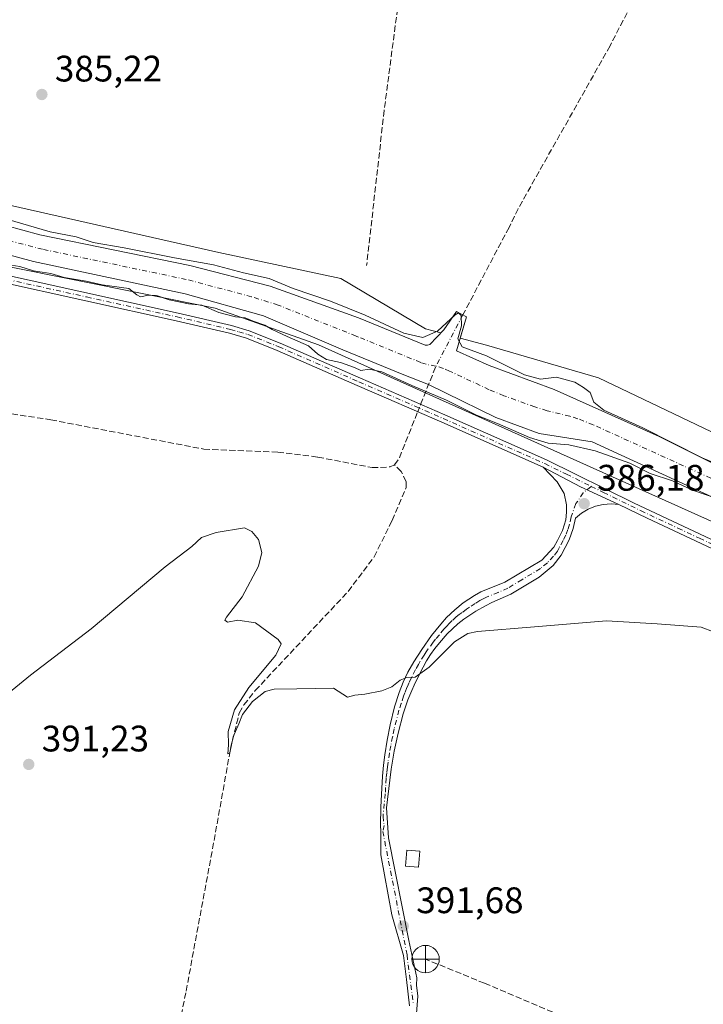
# Model space of a CAD drawing. Units: metres. Extents: x 632071 to 635547, y 4690354 to 4692733.
# Drawn here: x 634787 to 634972, y 4691975 to 4692242 of the extents above; entities that cross this region are included whole.
import ezdxf

# ---------------------------------------------------------------- set-up
doc = ezdxf.new("R2010")
doc.units = ezdxf.units.M
doc.header["$MEASUREMENT"] = 0
doc.linetypes.add('DGN Style 3', pattern=[2.307223458686699, 1.648016756204785, -0.6592067024819142])
doc.linetypes.add('DGN Style 4', pattern=[2.6384748266838614, 1.318413404963828, -0.6592067024819142, 0.001648016756204785, -0.6592067024819142])
for name, color, linetype, lineweight in [('Camino Cxs', 7, 'Continuous', 0), ('Camino eje', 30, 'DGN Style 4', 13), ('Corriente artificial Cxs', 4, 'Continuous', 13), ('Corriente artificial eje', 142, 'DGN Style 4', 0), ('Corriente artificial lineal', 4, 'DGN Style 3', 13), ('Corriente artificial lineal oculto', 135, 'DGN Style 4', 13), ('Cultivos herbáceos CxS', 92, 'Continuous', 0), ('Curva de nivel normal', 30, 'Continuous', 0), ('Edificación ligera Cxs', 1, 'Continuous', 0), ('Punto de cota en terreno', 7, 'Continuous', 0), ('Punto fluvial desagüe desconocido', 7, 'Continuous', 0), ('Rótulo de punto de cota en terreno', 7, 'Continuous', 0), ('Suelo desnudo CxS', 253, 'Continuous', 0)]:
    doc.layers.add(name, color=color, linetype=linetype, lineweight=lineweight)
doc.styles.add('Style-Arial', font='txt')

# ---------------------------------------------------------------- blocks, each defined once
blk = doc.blocks.new('*U12')
at = {"layer": 'Cultivos herbáceos CxS', "color": 92, "linetype": 'Continuous', "lineweight": 0}
blk.add_polyline3d([(634668.8619999997, 4692198.225099999, 384.4358000000066), (634839.7112999996, 4692163.9345, 384.5709999999963), (634867.7642999999, 4692153.910300001, 384.1218999999983), (634993.0000999998, 4692097.7761, 386.1178999999975), (635042.0921, 4692076.725500001, 385.9060999999929), (635058.1721000001, 4692077.067299999, 386.1779999999999), (635073.4105000002, 4692085.3301, 386.2679999999964), (635090.5525000002, 4692094.863100001, 387.4691000000021), (635111.5048000002, 4692105.6679, 387.6889999999985), (635133.7269000001, 4692117.743899999, 388.2715999999928), (635149.5991000002, 4692128.546700001, 388.3506000000052), (635169.9143000003, 4692144.431700001, 388.769100000005)], dxfattribs=at)
blk = doc.blocks.new('*U13')
at = {"layer": 'Cultivos herbáceos CxS', "color": 92, "linetype": 'Continuous', "lineweight": 0}
blk.add_polyline3d([(635187.6929000001, 4692182.6075, 390.0727000000043), (635147.7533, 4692153.5427, 387.9762999999948), (635129.2732999995, 4692142.5111, 387.6434000000008), (635097.5296999998, 4692119.0001, 387.1711000000068), (635064.6355, 4692101.283299999, 387.2522000000026), (635043.5954999998, 4692098.276699999, 387.0736999999936), (635001.0062999995, 4692117.6929, 386.3392000000022), (634943.8453000003, 4692144.9805, 386.391300000003), (634913.3613, 4692153.860900001, 386.2192000000068), (634906.2706000004, 4692155.767700001, 384.8157000000065), (634907.9401000004, 4692161.530099999, 385.9091999999946), (634905.2100999998, 4692162.9901, 386.1440000000002), (634901.7702000003, 4692158.030099999, 385.4755000000005), (634900.9822000006, 4692157.1898, 385.3986000000005), (634896.8494999995, 4692158.301100001, 386.0056999999942), (634873.7753, 4692171.9529, 385.5647999999928), (634840.7137000002, 4692178.970699999, 385.4823000000033), (634760.9413000002, 4692196.990499999, 385.4471999999951)], dxfattribs=at)
blk = doc.blocks.new('5PFDES')
at = {"layer": 'Corriente artificial eje', "color": 142, "linetype": 'Continuous', "lineweight": 13}
for p, q in [((-0.002, 0.374), (0.001, -0.375)), ((-0.375, -0.002), (0.374, 0.001))]:
    blk.add_line(p, q, dxfattribs=at)
blk.add_circle((-0.0002529909610748291, -0.0002529909610748291), 0.3742529911326177, dxfattribs=at)
blk = doc.blocks.new('5PATER')
at = {"layer": 'Suelo desnudo CxS', "linetype": 'Continuous', "lineweight": 0}
h = blk.add_hatch(color=51, dxfattribs=at)
edge = h.paths.add_edge_path()
edge.add_ellipse((0, 0), major_axis=(-0.1095731443231308, -0.1110710700762829), ratio=0.9994222409660322, start_angle=0, end_angle=360)

msp = doc.modelspace()

# ---------------------------------------------------------------- linework, layer by layer
at = {"layer": 'Camino Cxs', "color": 7, "linetype": 'Continuous', "lineweight": 0, "extrusion": (-0.02989057153799713, -0.002970363973550424, 0.9995487635283217), "elevation": -32529.85375280229, "flags": 128}
msp.add_lwpolyline([(-4606336.288264202, 1095326.139618619), (-4606329.974666175, 1095335.710892677), (-4606324.213884344, 1095345.625068032)], dxfattribs=at)
msp.add_lwpolyline([(-4606336.288264202, 1095326.139618619), (-4606329.974666175, 1095335.710892677), (-4606324.213884344, 1095345.625068032)], dxfattribs=at)
at = {"layer": 'Camino Cxs', "color": 7, "linetype": 'Continuous', "lineweight": 0}
for points in [[(634775.5500999996, 4692174.470100001, 385.6337000000058), (634829.6001000004, 4692162.5801, 385.6217000000034), (634844.1101000002, 4692159.190099999, 385.5663999999961), (634848.9101, 4692157.780099999, 385.6236999999965), (634857.3701, 4692154.4301, 385.4777000000031), (634879.1601, 4692144.890100001, 385.7535000000062), (634902.0800999999, 4692134.9101, 385.6772999999957), (634929.6901000004, 4692122.6801, 386.1003000000055), (634953.4801000003, 4692110.9801, 386.6290000000009), (634978.7600999996, 4692099.100099999, 387.0997000000062)], [(634775.5500999996, 4692174.470100001, 385.6337000000058), (634829.6001000004, 4692162.5801, 385.6217000000034), (634844.1101000002, 4692159.190099999, 385.5663999999961), (634848.9101, 4692157.780099999, 385.6236999999965), (634857.3701, 4692154.4301, 385.4777000000031), (634879.1601, 4692144.890100001, 385.7535000000062), (634902.0800999999, 4692134.9101, 385.6772999999957), (634929.6901000004, 4692122.6801, 386.1003000000055), (634953.4801000003, 4692110.9801, 386.6290000000009), (634978.7600999996, 4692099.100099999, 387.0997000000062)], [(634928.7701000003, 4692120.720100001, 386.0105999999942), (634901.2100999998, 4692132.9301, 385.7731000000058), (634886.2401000002, 4692139.440099999, 385.6526000000013), (634878.2901, 4692142.9001, 385.6187999999966), (634856.5301000001, 4692152.4301, 385.5630999999994), (634848.2001, 4692155.7301, 385.5688999999985), (634843.5601000005, 4692157.100099999, 385.5629000000045), (634829.1201, 4692160.470100001, 385.5329999999958), (634779.9501, 4692171.280099999, 385.664300000004), (634774.0202000003, 4692172.6295, 385.5108999999939)], [(634977.9001000002, 4692097.110099999, 387.1321000000025), (634968.7701000003, 4692101.380100001, 387.0962), (634957.0401, 4692106.860099999, 386.8896999999997), (634949.3453000003, 4692110.630899999, 386.5959000000003), (634938.9145000001, 4692115.383500001, 386.2981), (634928.7701000003, 4692120.720100001, 386.0105999999942), (634901.2100999998, 4692132.9301, 385.7731000000058), (634886.2401000002, 4692139.440099999, 385.6526000000013), (634878.2901, 4692142.9001, 385.6187999999966), (634856.5301000001, 4692152.4301, 385.5630999999994), (634848.2001, 4692155.7301, 385.5688999999985), (634843.5601000005, 4692157.100099999, 385.5629000000045), (634829.1201, 4692160.470100001, 385.5329999999958), (634779.9501, 4692171.280099999, 385.664300000004)], [(634892.4945, 4691974.489499999, 391.8193000000028), (634891.6947, 4691981.6655, 391.8083000000042), (634890.8101000005, 4691988.100099999, 391.7520999999979), (634887.6596999997, 4691999.1941, 391.4762000000046), (634884.6382999998, 4692015.4475, 391.3954999999987), (634884.7059000004, 4692021.893100001, 391.3894), (634884.5500999996, 4692023.4301, 391.3524000000034), (634884.6700999998, 4692028.420100001, 391.2758000000031), (634884.8300999999, 4692031.8101, 391.2097000000067), (634885.1601, 4692036.800100001, 391.1423999999971), (634885.4101, 4692039.790100001, 391.0816999999952), (634885.7500999998, 4692042.640100001, 391.0152999999991), (634886.3800999997, 4692046.590100001, 390.850900000005), (634887.2100999998, 4692050.800100001, 390.6912000000011), (634888.4401000004, 4692055.640100001, 390.5225999999966), (634889.6501000002, 4692059.530099999, 390.2771999999969), (634890.7401000002, 4692062.3101, 390.0948000000063), (634892.0401, 4692065.040100001, 389.937699999995), (634893.6601, 4692067.9101, 389.7753999999986), (634895.8201000001, 4692071.2501, 389.530899999998), (634898.4801000003, 4692075.0001, 389.2899000000034), (634900.9401000004, 4692078.120100001, 388.9961000000039), (634902.5601000005, 4692079.9301, 388.8396999999969), (634904.7401000002, 4692081.9901, 388.6569000000018), (634907.0900999998, 4692083.850099999, 388.4729999999981), (634910.1300999997, 4692085.890100001, 388.2274999999936), (634911.8800999997, 4692086.850099999, 388.1416000000027), (634918.3300999999, 4692089.470100001, 387.6402999999991), (634928.3800999997, 4692095.5101, 386.8867000000027), (634931.7200999996, 4692099.0001, 386.6432999999961), (634932.6300999997, 4692100.800100001, 386.568299999999), (634934.0100999996, 4692103.520099999, 386.4523000000045), (634934.9401000004, 4692106.470100001, 386.3059000000067), (634935.1401000004, 4692108.470100001, 386.2213000000047), (634935.1300999997, 4692110.460100001, 386.1589999999997), (634934.4801000003, 4692113.610099999, 386.1008000000002), (634932.5701000001, 4692116.7501, 386.0255000000034), (634928.7701000003, 4692120.720100001, 386.0105999999942), (634938.9145000001, 4692115.383500001, 386.2981), (634949.3453000003, 4692110.630899999, 386.5959000000003), (634947.2178999997, 4692110.774499999, 386.5448999999935), (634945.0926999999, 4692110.5977, 386.4799999999959), (634943.0181, 4692110.104699999, 386.4342999999935), (634941.0409000004, 4692109.306500001, 386.3916000000027), (634939.2052999996, 4692108.2213, 386.3494999999967), (634937.5531000001, 4692106.873299999, 386.3191999999981), (634936.9600999998, 4692104.0601, 386.4707999999956), (634935.8750999998, 4692101.040100001, 386.6353999999992), (634933.6300999997, 4692096.800100001, 386.8411999999953), (634931.4700999996, 4692094.0601, 387.0757000000012), (634927.6700999998, 4692090.890100001, 387.4337999999989), (634920.0301000001, 4692086.220100001, 388.1742999999988), (634914.8400999998, 4692083.970100001, 388.5053000000044), (634913.0701000001, 4692083.0801, 388.5166000000027), (634910.4801000003, 4692081.600099999, 388.7912999999971), (634908.8201000001, 4692080.5701, 388.9646000000066), (634907.1901000004, 4692079.4301, 389.0510000000068), (634905.6401000004, 4692078.190099999, 389.1551000000036), (634904.1501000002, 4692076.860099999, 389.3315000000002), (634902.7200999996, 4692075.450099999, 389.4720999999991), (634900.5800999999, 4692073.0601, 389.6830000000046), (634899.3400999998, 4692071.4801, 389.8309000000008), (634898.2001, 4692069.860099999, 389.8917999999976), (634897.1300999997, 4692068.190099999, 389.9064000000071), (634896.1401000004, 4692066.460100001, 390.1027000000031), (634894.0100999996, 4692062.1601, 390.4562000000006), (634892.7901, 4692059.420100001, 390.5032999999967), (634892.0500999996, 4692057.5701, 390.5706000000064), (634890.7600999996, 4692053.800100001, 390.9026000000013), (634889.4101, 4692048.4901, 391.1413999999932), (634888.3501000004, 4692043.600099999, 391.196299999996), (634887.5100999996, 4692038.690099999, 391.1765000000014), (634887.1401000004, 4692035.710100001, 391.2540000000009), (634886.1815, 4692028.2739, 391.4232999999949), (634886.7692999998, 4692020.083100001, 391.6432000000059), (634892.3255000003, 4691992.195900001, 391.883600000001), (634894.4951, 4691982.0889, 391.9563999999955), (634894.3487, 4691980.102700001, 391.9247999999934), (634894.7059000004, 4691977.0865, 391.9030999999959), (634893.8724999997, 4691965.2993, 391.953800000003)], [(634892.4945, 4691974.489499999, 391.8193000000028), (634891.6947, 4691981.6655, 391.8083000000042), (634890.8101000005, 4691988.100099999, 391.7520999999979), (634887.6596999997, 4691999.1941, 391.4762000000046), (634884.6382999998, 4692015.4475, 391.3954999999987), (634884.7059000004, 4692021.893100001, 391.3894), (634884.5500999996, 4692023.4301, 391.3524000000034), (634884.6700999998, 4692028.420100001, 391.2758000000031), (634884.8300999999, 4692031.8101, 391.2097000000067), (634885.1601, 4692036.800100001, 391.1423999999971), (634885.4101, 4692039.790100001, 391.0816999999952), (634885.7500999998, 4692042.640100001, 391.0152999999991), (634886.3800999997, 4692046.590100001, 390.850900000005), (634887.2100999998, 4692050.800100001, 390.6912000000011), (634888.4401000004, 4692055.640100001, 390.5225999999966), (634889.6501000002, 4692059.530099999, 390.2771999999969), (634890.7401000002, 4692062.3101, 390.0948000000063), (634892.0401, 4692065.040100001, 389.937699999995), (634893.6601, 4692067.9101, 389.7753999999986), (634895.8201000001, 4692071.2501, 389.530899999998), (634898.4801000003, 4692075.0001, 389.2899000000034), (634900.9401000004, 4692078.120100001, 388.9961000000039), (634902.5601000005, 4692079.9301, 388.8396999999969), (634904.7401000002, 4692081.9901, 388.6569000000018), (634907.0900999998, 4692083.850099999, 388.4729999999981), (634910.1300999997, 4692085.890100001, 388.2274999999936), (634911.8800999997, 4692086.850099999, 388.1416000000027), (634918.3300999999, 4692089.470100001, 387.6402999999991), (634928.3800999997, 4692095.5101, 386.8867000000027), (634931.7200999996, 4692099.0001, 386.6432999999961), (634932.6300999997, 4692100.800100001, 386.568299999999), (634934.0100999996, 4692103.520099999, 386.4523000000045), (634934.9401000004, 4692106.470100001, 386.3059000000067), (634935.1401000004, 4692108.470100001, 386.2213000000047), (634935.1300999997, 4692110.460100001, 386.1589999999997), (634934.4801000003, 4692113.610099999, 386.1008000000002), (634932.5701000001, 4692116.7501, 386.0255000000034), (634928.7701000003, 4692120.720100001, 386.0105999999942)], [(634949.3453000003, 4692110.630899999, 386.5959000000003), (634947.2178999997, 4692110.774499999, 386.5448999999935), (634945.0926999999, 4692110.5977, 386.4799999999959), (634943.0181, 4692110.104699999, 386.4342999999935), (634941.0409000004, 4692109.306500001, 386.3916000000027), (634939.2052999996, 4692108.2213, 386.3494999999967), (634937.5531000001, 4692106.873299999, 386.3191999999981), (634936.9600999998, 4692104.0601, 386.4707999999956), (634935.8750999998, 4692101.040100001, 386.6353999999992), (634933.6300999997, 4692096.800100001, 386.8411999999953), (634931.4700999996, 4692094.0601, 387.0757000000012), (634927.6700999998, 4692090.890100001, 387.4337999999989), (634920.0301000001, 4692086.220100001, 388.1742999999988), (634914.8400999998, 4692083.970100001, 388.5053000000044), (634913.0701000001, 4692083.0801, 388.5166000000027), (634910.4801000003, 4692081.600099999, 388.7912999999971), (634908.8201000001, 4692080.5701, 388.9646000000066), (634907.1901000004, 4692079.4301, 389.0510000000068), (634905.6401000004, 4692078.190099999, 389.1551000000036), (634904.1501000002, 4692076.860099999, 389.3315000000002), (634902.7200999996, 4692075.450099999, 389.4720999999991), (634900.5800999999, 4692073.0601, 389.6830000000046), (634899.3400999998, 4692071.4801, 389.8309000000008), (634898.2001, 4692069.860099999, 389.8917999999976), (634897.1300999997, 4692068.190099999, 389.9064000000071), (634896.1401000004, 4692066.460100001, 390.1027000000031), (634894.0100999996, 4692062.1601, 390.4562000000006), (634892.7901, 4692059.420100001, 390.5032999999967), (634892.0500999996, 4692057.5701, 390.5706000000064), (634890.7600999996, 4692053.800100001, 390.9026000000013), (634889.4101, 4692048.4901, 391.1413999999932), (634888.3501000004, 4692043.600099999, 391.196299999996), (634887.5100999996, 4692038.690099999, 391.1765000000014), (634887.1401000004, 4692035.710100001, 391.2540000000009), (634886.1815, 4692028.2739, 391.4232999999949), (634886.7692999998, 4692020.083100001, 391.6432000000059), (634892.3255000003, 4691992.195900001, 391.883600000001), (634894.4951, 4691982.0889, 391.9563999999955), (634894.3487, 4691980.102700001, 391.9247999999934), (634894.7059000004, 4691977.0865, 391.9030999999959), (634893.8724999997, 4691965.2993, 391.953800000003)], [(634977.9001000002, 4692097.110099999, 387.1321000000025), (634968.7701000003, 4692101.380100001, 387.0962), (634957.0401, 4692106.860099999, 386.8896999999997), (634949.3453000003, 4692110.630899999, 386.5959000000003)]]:
    msp.add_polyline3d(points, dxfattribs=at)
at = {"layer": 'Camino eje', "color": 30, "linetype": 'DGN Style 4', "lineweight": 13}
for points in [[(634772.1157000001, 4692174.1611, 385.561400000006), (634774.7851, 4692173.550100001, 385.5822000000044), (634777.7500999998, 4692172.8751, 385.6601999999984), (634804.7751000002, 4692166.9301, 385.7072000000044), (634829.3601000002, 4692161.5251, 385.5859000000055), (634843.8350999998, 4692158.145099999, 385.5791999999929), (634846.1551000001, 4692157.460100001, 385.6310999999987), (634848.5551000005, 4692156.755100001, 385.6156999999948), (634856.9501, 4692153.4301, 385.5295999999944), (634878.7251000004, 4692143.895099999, 385.688599999994), (634894.1601, 4692137.175100001, 385.8108999999968), (634901.6451000003, 4692133.920100001, 385.7234999999928), (634929.2301000003, 4692121.700099999, 386.0605000000069), (634935.0859000003, 4692118.825300001, 386.2302000000054), (634941.8219, 4692115.5119, 386.4784999999974)], [(634941.8219, 4692115.5119, 386.4784999999974), (634939.6759000003, 4692113.7985, 386.2476000000024), (634937.6914999997, 4692110.821900001, 386.1683000000049), (634936.3601000002, 4692107.210100001, 386.2826999999961), (634935.9501, 4692105.265100001, 386.3868999999977), (634935.4851000002, 4692103.790100001, 386.4619999999995), (634934.9424999999, 4692102.280099999, 386.5372999999963), (634934.2050999999, 4692100.825099999, 386.6070000000037), (634933.1300999997, 4692098.800100001, 386.686600000001), (634932.6750999996, 4692097.9001, 386.7167000000045), (634931.5950999996, 4692096.530099999, 386.8242000000027), (634929.9250999996, 4692094.7851, 386.9771999999939), (634928.0251000002, 4692093.200099999, 387.0896999999969), (634923.0000999998, 4692090.1801, 387.5013999999938), (634919.1801000005, 4692087.845100001, 387.8162000000011), (634916.5850999998, 4692086.720100001, 388.0717000000004), (634913.3601000002, 4692085.4101, 388.2826000000059), (634912.4751000004, 4692084.965100001, 388.3132000000041), (634911.6001000004, 4692084.485099999, 388.3632999999973), (634910.3051000005, 4692083.745100001, 388.4523000000045), (634908.7851, 4692082.725099999, 388.5929999999935), (634907.9550999999, 4692082.210100001, 388.6824999999953), (634906.7801000001, 4692081.280099999, 388.7951999999932), (634905.9650999998, 4692080.710100001, 388.8470999999991), (634905.1901000004, 4692080.090100001, 388.9021999999969), (634904.1001000004, 4692079.0601, 388.9915000000037), (634903.3551000003, 4692078.395099999, 389.042300000001), (634902.5450999998, 4692077.4901, 389.1135000000068), (634901.8300999999, 4692076.7851, 389.2007000000012), (634900.6001000004, 4692075.225099999, 389.3766000000033), (634899.5301000001, 4692074.030099999, 389.475900000005), (634898.9101, 4692073.2401, 389.5334000000003), (634897.5800999999, 4692071.3651, 389.6290000000009), (634897.0100999996, 4692070.5551, 389.6692000000039), (634896.4751000004, 4692069.720100001, 389.7226999999984), (634895.3951000003, 4692068.050100001, 389.8399000000064), (634894.9001000002, 4692067.1851, 389.9186000000045), (634894.0900999998, 4692065.7501, 390.0455999999977), (634893.0251000002, 4692063.600099999, 390.1533999999957), (634892.3750999998, 4692062.235099999, 390.1863000000012), (634891.7651000004, 4692060.8651, 390.2724000000017), (634891.2200999996, 4692059.475099999, 390.3635999999969), (634890.8501000004, 4692058.550100001, 390.4238999999943), (634890.2451, 4692056.6051, 390.5709999999963), (634889.6001000004, 4692054.720100001, 390.6968000000052), (634888.3101000005, 4692049.645099999, 390.8796000000002), (634887.8951000003, 4692047.540100001, 390.9064000000071), (634887.3651000002, 4692045.095100001, 390.9379000000045), (634887.0500999996, 4692043.120100001, 391.0218000000023), (634886.6300999997, 4692040.665100001, 391.0920999999944), (634886.4600999998, 4692039.2401, 391.1267999999982), (634886.3350999998, 4692037.745100001, 391.1637000000046), (634886.1501000002, 4692036.255100001, 391.1943000000028), (634885.9851000002, 4692033.7601, 391.2449000000051), (634885.9051000001, 4692032.065099999, 391.2816000000021), (634885.2801000001, 4692025.915100001, 391.3879000000015), (634885.5551000005, 4692023.415100001, 391.4663), (634885.2150999998, 4692021.835100001, 391.449099999998), (634891.7925000006, 4691988.317500001, 391.8426000000036), (634893.5151000004, 4691974.7575, 391.8564000000042)], [(634941.8219, 4692115.5119, 386.4784999999974), (634945.2001, 4692113.850099999, 386.4459000000061), (634955.2600999996, 4692108.920100001, 386.7967999999965), (634965.3901000004, 4692104.1601, 386.9866000000038), (634971.2550999997, 4692101.420100001, 387.1143000000012), (634975.8201000001, 4692099.2851, 387.0975999999937)]]:
    msp.add_polyline3d(points, dxfattribs=at)
at = {"layer": 'Corriente artificial Cxs', "color": 4, "linetype": 'Continuous', "lineweight": 13}
for points in [[(634773.4700999996, 4692188.850099999, 384.5288), (634792.0900999998, 4692183.8101, 384.5604000000022), (634832.7801000001, 4692175.520099999, 384.8258999999962), (634854.6501000002, 4692169.860099999, 385.0111000000034), (634878.6401000004, 4692161.270099999, 385.3451999999961), (634896.7500999998, 4692153.8101, 384.8552000000054), (634897.3800999997, 4692153.8101, 384.8742000000057), (634898.0100999996, 4692154.020099999, 384.8606), (634901.7701000003, 4692158.030099999, 385.4755000000005), (634905.2100999998, 4692162.9901, 386.1440000000002), (634907.9401000004, 4692161.530099999, 385.9091999999946), (634905.2600999996, 4692152.280099999, 384.0537999999942), (634914.1101000002, 4692148.3301, 385.2709999999934), (634931.7901, 4692141.8101, 385.0561000000016), (634960.2620000001, 4692129.009400001, 385.1569000000018), (634994.4548000004, 4692112.0713, 384.9315999999963)], [(634773.4700999996, 4692188.850099999, 384.5288), (634792.0900999998, 4692183.8101, 384.5604000000022), (634832.7801000001, 4692175.520099999, 384.8258999999962), (634854.6501000002, 4692169.860099999, 385.0111000000034), (634878.6401000004, 4692161.270099999, 385.3451999999961), (634896.7500999998, 4692153.8101, 384.8552000000054), (634897.3800999997, 4692153.8101, 384.8742000000057), (634898.0100999996, 4692154.020099999, 384.8606), (634901.7701000003, 4692158.030099999, 385.4755000000005), (634905.2100999998, 4692162.9901, 386.1440000000002), (634907.9401000004, 4692161.530099999, 385.9091999999946), (634905.2600999996, 4692152.280099999, 384.0537999999942), (634914.1101000002, 4692148.3301, 385.2709999999934), (634931.7901, 4692141.8101, 385.0561000000016), (634960.2620000001, 4692129.009400001, 385.1569000000018), (634994.4548000004, 4692112.0713, 384.9315999999963)], [(634998.2001, 4692101.850099999, 385.210500000001), (634942.0601000005, 4692127.5701, 384.6606999999931), (634927.6601, 4692129.9101, 384.445000000007), (634915.8800999997, 4692134.2501, 384.4012999999977), (634902.2901, 4692140.9001, 384.2513999999938), (634897.6601, 4692143.190099999, 384.0571999999956), (634890.9200999998, 4692145.780099999, 384.153999999995), (634874.4001000002, 4692152.620100001, 383.8184999999939), (634852.8201000001, 4692161.850099999, 383.7320000000037), (634831.5701000001, 4692167.8301, 383.5687999999937), (634790.3601000002, 4692176.540100001, 383.4891999999964), (634771.8501000004, 4692181.5601, 383.690499999997)], [(634998.2001, 4692101.850099999, 385.210500000001), (634942.0601000005, 4692127.5701, 384.6606999999931), (634927.6601, 4692129.9101, 384.445000000007), (634915.8800999997, 4692134.2501, 384.4012999999977), (634902.2901, 4692140.9001, 384.2513999999938), (634897.6601, 4692143.190099999, 384.0571999999956), (634890.9200999998, 4692145.780099999, 384.153999999995), (634874.4001000002, 4692152.620100001, 383.8184999999939), (634852.8201000001, 4692161.850099999, 383.7320000000037), (634831.5701000001, 4692167.8301, 383.5687999999937), (634790.3601000002, 4692176.540100001, 383.4891999999964), (634771.8501000004, 4692181.5601, 383.690499999997)]]:
    msp.add_polyline3d(points, dxfattribs=at)
at = {"layer": 'Corriente artificial eje', "color": 142, "linetype": 'DGN Style 4', "lineweight": 0, "extrusion": (-0.06660264063006469, -0.1263776025146305, 0.9897438001037221), "elevation": -634888.6250610801, "flags": 128}
msp.add_lwpolyline([(-1625944.509539065, 4401444.377958965), (-1625944.509539065, 4401428.523288736)], dxfattribs=at)
at = {"layer": 'Corriente artificial eje', "color": 142, "linetype": 'DGN Style 4', "lineweight": 0}
for points in [[(634878.6347000003, 4692156.0514, 383.9642000000022), (634877.9507999998, 4692156.330499999, 383.9410000000062), (634856.7688999996, 4692164.736199999, 384.0576000000001), (634849.5593999998, 4692167.011299999, 383.9698000000063), (634831.8398000002, 4692171.6939, 383.7075999999943), (634792.7927000001, 4692179.8781, 383.5951000000059), (634772.3981, 4692185.159200001, 383.8304999999964), (634725.5749000004, 4692193.426000001, 383.1312999999937), (634690.7955, 4692201.108700001, 383.6530999999959), (634684.9517999999, 4692202.595100001, 383.1263999999938), (634673.7334000003, 4692206.002, 383.2841000000044), (634663.9232999999, 4692209.568299999, 382.8046000000031), (634660.0573000005, 4692210.671200001, 382.8493000000017), (634656.1057000002, 4692211.566400001, 382.9903000000049), (634650.5465000002, 4692212.494200001, 382.8828000000067), (634645.1611000003, 4692213.063800001, 382.8500000000058), (634637.3786000004, 4692213.6461, 383.1186000000016), (634626.3326000003, 4692214.0437, 383.0160000000033), (634618.9929000001, 4692214.8683, 383.0586000000039), (634592.1884000005, 4692219.855799999, 382.7985999999946), (634559.6862000005, 4692226.945900001, 382.5932999999932), (634556.5794000003, 4692227.551300001, 382.6024000000034), (634552.1010999996, 4692228.161599999, 382.630799999999), (634551.1668999996, 4692228.242699999, 382.5996000000014)], [(634899.6475999998, 4692148.170100001, 383.7400999999954), (634896.9590999996, 4692148.651699999, 383.8574999999983), (634895.5459000003, 4692149.150400001, 383.9266000000061), (634878.6347000003, 4692156.0514, 383.9642000000022)], [(635021.7345000004, 4692096.4783, 384.6364000000031), (635008.9171000002, 4692102.5933, 384.5152999999991), (634994.2975000005, 4692108.685900001, 384.6676000000007), (634942.3772, 4692132.224400001, 384.6062999999995), (634938.2066000003, 4692133.8826, 384.3564999999944), (634936.0547000002, 4692134.554400001, 384.2638000000007), (634929.8844, 4692136.0514, 384.1110000000044), (634926.4890999999, 4692137.077099999, 384.0598000000027), (634918.1381999999, 4692140.138900001, 384.0195999999996), (634914.1207999998, 4692141.766200001, 384.0743999999977), (634903.3797000004, 4692146.805000001, 383.7565999999933), (634901.6699999999, 4692147.537599999, 383.6876000000047), (634899.6475999998, 4692148.170100001, 383.7400999999954)]]:
    msp.add_polyline3d(points, dxfattribs=at)
at = {"layer": 'Corriente artificial lineal', "color": 4, "linetype": 'DGN Style 3', "lineweight": 13, "extrusion": (0.05536698220278024, 0.1386489016477363, 0.988792687752915), "elevation": 686093.1070468993, "flags": 128}
msp.add_lwpolyline([(1150486.315120074, -4541465.274736403), (1150486.315120075, -4541476.593260832)], dxfattribs=at)
at = {"layer": 'Corriente artificial lineal', "color": 4, "linetype": 'DGN Style 3', "lineweight": 13, "extrusion": (0.1566266309333813, -0.06083580760101864, 0.9857824825974492), "elevation": -185628.4361910232, "flags": 128}
msp.add_lwpolyline([(4603650.124901303, 1091345.081099724), (4603651.911538333, 1091344.533566968), (4603665.811496211, 1091344.41334782)], dxfattribs=at)
at = {"layer": 'Corriente artificial lineal', "color": 4, "linetype": 'DGN Style 3', "lineweight": 13}
for points in [[(634898.7801000001, 4692420.780099999, 389.7317999999942), (634899.5301000001, 4692418.5801, 389.8573999999935), (634904.6901000004, 4692416.090100001, 389.772299999997), (634907.0100999996, 4692414.0001, 389.7562999999937), (634922.0401, 4692392.130100001, 389.7027999999991), (634939.3000999996, 4692365.860099999, 389.4597000000067), (634940.1501000002, 4692363.6601, 389.3081999999995), (634939.9700999996, 4692357.780099999, 389.1116000000038), (634936.0401, 4692346.620100001, 389.1318000000028), (634924.5201000003, 4692321.360099999, 388.8098999999929), (634917.2600999996, 4692304.720100001, 388.8147000000026), (634913.2001, 4692296.610099999, 388.7075999999943), (634908.7001, 4692291.0601, 388.5434999999998), (634906.6801000005, 4692287.630100001, 388.2655999999988), (634905.9401000004, 4692285.780099999, 388.1940000000032), (634905.0401, 4692281.9001, 387.9875999999931), (634904.9401000004, 4692277.9101, 387.8531999999978), (634905.6501000002, 4692273.9901, 387.8582000000025), (634907.9001000002, 4692267.390100001, 387.9560000000056), (634908.4501, 4692262.9801, 387.6855000000069), (634906.6901000004, 4692257.610099999, 387.3282000000036), (634889.8201000001, 4692249.7501, 386.7673000000068), (634885.5900999998, 4692217.590100001, 385.7872000000062), (634880.8322000002, 4692175.4937, 385.776199999993)], [(635013.4533000002, 4692365.2271, 387.1002000000008), (634987.7001, 4692315.920100001, 386.7483999999968), (634965.3601000002, 4692270.7401, 386.4421000000002), (634946.9600999998, 4692235.140100001, 386.2069999999949), (634921.9901000002, 4692190.9001, 386.0543999999936), (634919.5000999998, 4692185.840100001, 385.9983000000066), (634906.9637000002, 4692162.052300001, 386.0050000000047)], [(634721.4802000001, 4692095.1821, 387.1744999999937), (634720.9901000002, 4692101.5701, 386.9198000000033), (634768.4801000003, 4692137.640100001, 385.7744999999995), (634795.0701000001, 4692133.5801, 385.895199999999), (634836.6001000004, 4692125.620100001, 385.7802999999985), (634856.6601, 4692124.780099999, 385.6233000000066), (634867.5900999998, 4692123.470100001, 385.6812999999966), (634882.3101000005, 4692120.610099999, 385.8007000000071), (634884.6201, 4692120.620100001, 385.7388999999966), (634887.2500999998, 4692120.850099999, 385.6405999999988), (634888.4001000002, 4692121.380100001, 385.6086000000068)], [(634799.3863000004, 4691804.2915, 390.7969000000012), (634809.0800999999, 4691863.780099999, 390.5157999999938), (634814.5601000005, 4691892.7301, 390.4946999999956), (634831.7901, 4691978.5001, 390.2522000000026), (634838.9700999996, 4692017.0801, 390.3401000000013), (634843.8501000004, 4692044.350099999, 390.2739000000001), (634846.2301000003, 4692053.9801, 390.2008999999962), (634847.5000999998, 4692056.190099999, 390.1882999999943), (634850.5601000005, 4692060.0701, 390.184500000003), (634875.8201000001, 4692087.0001, 388.6255999999994), (634882.8800999997, 4692096.370100001, 387.7917000000016), (634887.7301000003, 4692106.270099999, 387.0825000000041), (634891.5201000003, 4692115.170100001, 386.4707000000053), (634891.5201000003, 4692116.780099999, 386.2881000000052), (634890.2200999996, 4692119.5701, 385.9263999999966), (634888.4001000002, 4692121.380100001, 385.6086000000068)], [(635061.5500999996, 4691844.4101, 392.3099999999977), (635038.8300999999, 4691901.420100001, 392.1560999999929), (635027.8800999997, 4691928.130100001, 392.1374000000069), (635025.4001000002, 4691932.1601, 392.2930000000051), (635022.7301000003, 4691934.020099999, 392.2617000000027), (635007.4600999998, 4691940.8301, 392.2320999999938), (634967.4700999996, 4691957.4301, 392.1061000000045), (634912.8701, 4691980.590100001, 392.0381000000052), (634896.8300999999, 4691987.1501, 392.1101999999955)]]:
    msp.add_polyline3d(points, dxfattribs=at)
at = {"layer": 'Corriente artificial lineal oculto', "color": 135, "linetype": 'DGN Style 4', "lineweight": 13, "extrusion": (0.0113786401812427, 0.02848410931921583, 0.9995294803375822), "elevation": 141260.861328494, "flags": 128}
msp.add_lwpolyline([(1151044.762805725, -4590683.039797186), (1151044.762805726, -4590685.207844977)], dxfattribs=at)
at = {"layer": 'Cultivos herbáceos CxS', "color": 92, "linetype": 'Continuous', "lineweight": 0}
for points in [[(634668.8619999997, 4692198.225099999, 384.4358000000066), (634839.7112999996, 4692163.9345, 384.5709999999963), (634867.7642999999, 4692153.910300001, 384.1218999999983), (634993.0000999998, 4692097.7761, 386.1178999999975), (635042.0921, 4692076.725500001, 385.9060999999929), (635058.1721000001, 4692077.067299999, 386.1779999999999), (635073.4105000002, 4692085.3301, 386.2679999999964), (635090.5525000002, 4692094.863100001, 387.4691000000021), (635111.5048000002, 4692105.6679, 387.6889999999985), (635133.7269000001, 4692117.743899999, 388.2715999999928), (635149.5991000002, 4692128.546700001, 388.3506000000052), (635169.9143000003, 4692144.431700001, 388.769100000005)], [(634760.9413000002, 4692196.990499999, 385.4471999999951), (634840.7137000002, 4692178.970699999, 385.4823000000033), (634873.7753, 4692171.9529, 385.5647999999928), (634896.8494999995, 4692158.301100001, 386.0056999999942), (634900.9822000006, 4692157.1898, 385.3986000000005), (634901.7702000003, 4692158.030099999, 385.4755000000005), (634905.2100999998, 4692162.9901, 386.1440000000002), (634907.9401000004, 4692161.530099999, 385.9091999999946), (634906.2706000004, 4692155.767700001, 384.8157000000065), (634913.3613, 4692153.860900001, 386.2192000000068), (634943.8453000003, 4692144.9805, 386.391300000003), (635001.0062999995, 4692117.6929, 386.3392000000022), (635043.5954999998, 4692098.276699999, 387.0736999999936), (635064.6355, 4692101.283299999, 387.2522000000026), (635097.5296999998, 4692119.0001, 387.1711000000068), (635129.2732999995, 4692142.5111, 387.6434000000008), (635147.7533, 4692153.5427, 387.9762999999948), (635187.6929000001, 4692182.6075, 390.0727000000043)]]:
    msp.add_polyline3d(points, dxfattribs=at)
at = {"layer": 'Curva de nivel normal', "color": 30, "linetype": 'Continuous', "lineweight": 0, "flags": 128}
for points, elevation in [([(634984.3799999999, 4692117.9901), (634972, 4692123.280099999), (634955.8899999997, 4692131.4001), (634945.2999999998, 4692136.170100001), (634942.5700000003, 4692138.4101), (634941.5199999996, 4692140.960100001), (634939.7400000002, 4692142.340100001), (634937.3700000001, 4692143.8201), (634932.3700000001, 4692145.1801), (634928.0499999998, 4692144.6601), (634923.75, 4692145.800100001), (634913.4299999997, 4692150.9101), (634906.79, 4692153.360099999), (634905.6299999999, 4692155.5801), (634906.6200000001, 4692159.0801), (634906.5300000003, 4692161.920100001), (634905.7999999998, 4692162.610099999), (634904.9100000003, 4692162.0801), (634900.0899999999, 4692157.640100001), (634896.1299999999, 4692155.970100001), (634890.9299999997, 4692157.0801), (634880.4400000004, 4692161.970100001), (634870.9800000006, 4692165.840100001), (634860.8399999999, 4692169.220100001), (634854.3399999999, 4692171.950099999), (634847.3799999999, 4692173.450099999), (634839.2699999996, 4692175.690099999), (634828.5999999996, 4692177.5801), (634815, 4692180.2501), (634806.5300000003, 4692181.7301), (634801.9500000002, 4692183.270099999), (634794.8799999999, 4692184.640100001), (634777.0999999996, 4692189.7501)], 385), ([(634780.6399999997, 4692176.140100001), (634786.6500000004, 4692175.2401), (634790.3300000001, 4692174.0601), (634795.0599999997, 4692173.280099999), (634798.6600000003, 4692172.210100001), (634804.6600000003, 4692171.2501), (634809, 4692170.220100001), (634816.2100000001, 4692169.200099999), (634818.3600000005, 4692167.530099999), (634819.3899999997, 4692166.960100001), (634821.54, 4692167.450099999), (634823.7800000003, 4692167.3201), (634827.1500000004, 4692166.1501), (634832.4800000006, 4692165.110099999), (634836.0800000001, 4692164.710100001), (634840.7199999997, 4692162.690099999), (634845.2000000002, 4692161.520099999), (634847.8200000003, 4692161.300100001), (634850.0199999996, 4692160.380100001), (634853.1500000004, 4692159.280099999), (634855.1200000001, 4692158.0701), (634859.2300000006, 4692156.170100001), (634865.0499999998, 4692153.690099999), (634867.5899999999, 4692151.420100001), (634869.9600000001, 4692150.0001), (634873.7699999996, 4692149.1501), (634877.5300000003, 4692147.8101), (634879.29, 4692146.940099999), (634881.5499999998, 4692147.3301), (634884.9500000002, 4692146.600099999), (634893.0800000001, 4692142.860099999), (634902.54, 4692138.960100001), (634910.7000000002, 4692134.840100001), (634916.3600000005, 4692132.540100001), (634925.0999999996, 4692128.790100001), (634930.1100000005, 4692127.280099999), (634935.7100000001, 4692126.8201), (634942.9199999999, 4692125.200099999), (634952.3200000003, 4692121.780099999), (634957.8399999999, 4692119.050100001), (634963.8799999999, 4692117.050100001), (634969.3200000003, 4692114.4801), (634975.7000000002, 4692112.3101)], 385), ([(634981.7400000002, 4692073.5001), (634971.7100000001, 4692077.2601), (634959.7400000002, 4692078.220100001), (634945.9500000002, 4692079.0001), (634926.3899999997, 4692077.420100001), (634910.9600000001, 4692076.120100001), (634908.2999999998, 4692075.600099999), (634904.6699999999, 4692073.270099999), (634897.7800000003, 4692066.460100001), (634894.0099999999, 4692063.670100001), (634891.7599999999, 4692063.5801), (634889.9199999999, 4692062.9301), (634887.7100000001, 4692061.130100001), (634884.9699999997, 4692060.030099999), (634880.3099999997, 4692059.0801), (634877.6399999997, 4692058.8201), (634875.6399999997, 4692058.270099999), (634871.7999999998, 4692060.6801), (634861.8399999999, 4692060.520099999), (634855.7300000006, 4692060.4901), (634853.2199999997, 4692059.780099999), (634849.8499999996, 4692057.0701), (634847.1299999999, 4692053.5801), (634846.1500000004, 4692051.040100001), (634844.5899999999, 4692047.550100001), (634843.6399999997, 4692043.210100001), (634843.1500000004, 4692042.940099999), (634843.2800000003, 4692045.300100001), (634843.1699999999, 4692048.920100001), (634844.9699999997, 4692054.840100001), (634848.8700000001, 4692060.950099999), (634856.1799999997, 4692069.6801), (634857.6399999997, 4692072.7401), (634856.8300000001, 4692073.970100001), (634850.6200000001, 4692078.450099999), (634845.8600000005, 4692079.1501), (634843.0300000003, 4692078.6501), (634842.3300000001, 4692079.1801), (634842.7199999997, 4692080.0001), (634847.0199999996, 4692085.520099999), (634851.4800000006, 4692093.8201), (634852.3600000005, 4692097.5801), (634851.4199999999, 4692101.0801), (634849.6200000001, 4692103.2401), (634847.6399999997, 4692104.2401), (634839.9600000001, 4692102.960100001), (634835.9600000001, 4692101.6601), (634833.2999999998, 4692099.210100001), (634826.1299999999, 4692093.690099999), (634806, 4692076.870100001), (634789.54, 4692064.2501), (634781.54, 4692057.7401)], 390)]:
    msp.add_lwpolyline(points, dxfattribs=dict(at, elevation=elevation))
at = {"layer": 'Edificación ligera Cxs', "color": 1, "linetype": 'Continuous', "lineweight": 0}
msp.add_polyline3d([(634895.2600999996, 4692016.440099999, 393.1267999999982), (634894.8901000004, 4692012.100099999, 393.2868000000017), (634891.3901000004, 4692012.380100001, 393.1576000000059), (634891.7600999996, 4692016.7301, 393.0237000000052), (634895.2600999996, 4692016.440099999, 393.1267999999982)], dxfattribs=at)
msp.add_3dface([(634895.2600999996, 4692016.440099999, 393.2868000000017), (634894.8901000004, 4692012.100099999, 393.2868000000017), (634891.3901000004, 4692012.380100001, 393.2868000000017), (634891.7600999996, 4692016.7301, 393.2868000000017)], dxfattribs=at)
at = {"layer": 'Suelo desnudo CxS', "color": 253, "linetype": 'Continuous', "lineweight": 0}
for points in [[(635169.9143000003, 4692144.431700001, 388.769100000005), (635149.5991000002, 4692128.546700001, 388.3506000000052), (635133.7269000001, 4692117.743899999, 388.2715999999928), (635111.5048000002, 4692105.6679, 387.6889999999985), (635090.5525000002, 4692094.863100001, 387.4691000000021), (635073.4105000002, 4692085.3301, 386.2679999999964), (635058.1721000001, 4692077.067299999, 386.1779999999999), (635042.0921, 4692076.725500001, 385.9060999999929), (634993.0000999998, 4692097.7761, 386.1178999999975), (634867.7642999999, 4692153.910300001, 384.1218999999983), (634839.7112999996, 4692163.9345, 384.5709999999963), (634668.8619999997, 4692198.225099999, 384.4358000000066)], [(634668.8619999997, 4692198.225099999, 384.4358000000066), (634839.7112999996, 4692163.9345, 384.5709999999963), (634867.7642999999, 4692153.910300001, 384.1218999999983), (634993.0000999998, 4692097.7761, 386.1178999999975), (635042.0921, 4692076.725500001, 385.9060999999929), (635058.1721000001, 4692077.067299999, 386.1779999999999), (635073.4105000002, 4692085.3301, 386.2679999999964), (635090.5525000002, 4692094.863100001, 387.4691000000021), (635111.5048000002, 4692105.6679, 387.6889999999985), (635133.7269000001, 4692117.743899999, 388.2715999999928), (635149.5991000002, 4692128.546700001, 388.3506000000052), (635169.9143000003, 4692144.431700001, 388.769100000005)], [(634760.9413000002, 4692196.990499999, 385.4471999999951), (634840.7137000002, 4692178.970699999, 385.4823000000033), (634873.7753, 4692171.9529, 385.5647999999928), (634896.8494999995, 4692158.301100001, 386.0056999999942), (634900.9822000006, 4692157.1898, 385.3986000000005), (634901.7702000003, 4692158.030099999, 385.4755000000005), (634905.2100999998, 4692162.9901, 386.1440000000002), (634907.9401000004, 4692161.530099999, 385.9091999999946), (634906.2706000004, 4692155.767700001, 384.8157000000065), (634913.3613, 4692153.860900001, 386.2192000000068), (634943.8453000003, 4692144.9805, 386.391300000003), (635001.0062999995, 4692117.6929, 386.3392000000022), (635043.5954999998, 4692098.276699999, 387.0736999999936), (635064.6355, 4692101.283299999, 387.2522000000026), (635097.5296999998, 4692119.0001, 387.1711000000068), (635129.2732999995, 4692142.5111, 387.6434000000008), (635147.7533, 4692153.5427, 387.9762999999948), (635187.6929000001, 4692182.6075, 390.0727000000043)], [(634760.9413000002, 4692196.990499999, 385.4471999999951), (634840.7137000002, 4692178.970699999, 385.4823000000033), (634873.7753, 4692171.9529, 385.5647999999928), (634896.8494999995, 4692158.301100001, 386.0056999999942), (634900.9822000006, 4692157.1898, 385.3986000000005), (634901.7702000003, 4692158.030099999, 385.4755000000005), (634905.2100999998, 4692162.9901, 386.1440000000002), (634907.9401000004, 4692161.530099999, 385.9091999999946), (634906.2706000004, 4692155.767700001, 384.8157000000065), (634913.3613, 4692153.860900001, 386.2192000000068), (634943.8453000003, 4692144.9805, 386.391300000003), (635001.0062999995, 4692117.6929, 386.3392000000022), (635043.5954999998, 4692098.276699999, 387.0736999999936), (635064.6355, 4692101.283299999, 387.2522000000026), (635097.5296999998, 4692119.0001, 387.1711000000068), (635129.2732999995, 4692142.5111, 387.6434000000008), (635147.7533, 4692153.5427, 387.9762999999948), (635187.6929000001, 4692182.6075, 390.0727000000043)]]:
    msp.add_polyline3d(points, dxfattribs=at)

# ---------------------------------------------------------------- block references
at = {"layer": 'Cultivos herbáceos CxS', "color": 92, "linetype": 'Continuous', "lineweight": 0}
for name in ['*U13', '*U12']:
    msp.add_blockref(name, (0, 0), dxfattribs=at)
at = {"layer": 'Punto de cota en terreno', "color": 7, "linetype": 'Continuous', "lineweight": 0, "xscale": 10, "yscale": 10, "zscale": 10}
for p in [(634792.5999999996, 4692221.91, 385.2200000000012), (634939.9199999999, 4692110.82, 386.179999999993), (634789.04, 4692040.02, 391.2299999999959), (634890.7800000003, 4691996.109999999, 391.679999999993)]:
    msp.add_blockref('5PATER', p, dxfattribs=at)
at = {"layer": 'Punto fluvial desagüe desconocido', "color": 7, "linetype": 'Continuous', "lineweight": 0, "xscale": 10, "yscale": 10, "zscale": 10}
msp.add_blockref('5PFDES', (634896.8300999999, 4691987.1501, 392.1101999999955), dxfattribs=at)

# ---------------------------------------------------------------- texts
at = {"layer": 'Rótulo de punto de cota en terreno', "color": 7, "linetype": 'Continuous', "lineweight": 0, "style": 'Style-Arial'}
for s, p in [('385,22', (634796.1277999999, 4692225.437799999)), ('386,18', (634943.4478000002, 4692114.347800001)), ('391,23', (634792.5678000003, 4692043.547800001)), ('391,68', (634894.3077999996, 4691999.637800001))]:
    msp.add_text(s, height=7.000000000000002, dxfattribs=at).set_placement(p)

doc.saveas('drawing.dxf')
